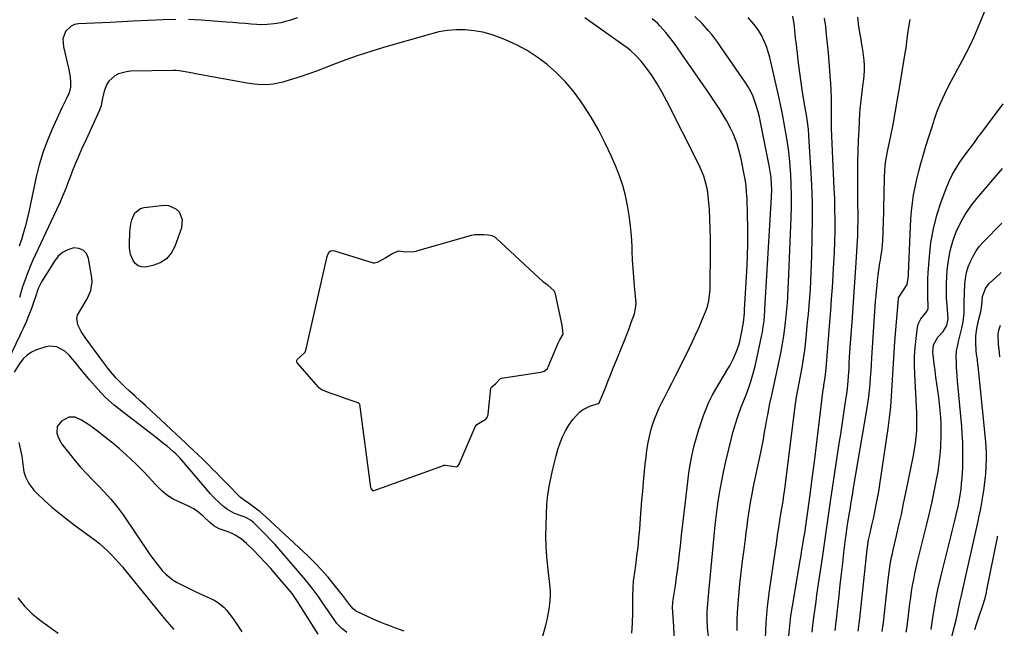
# Model space of a CAD drawing. Units: inches. Extents: x 1900207 to 1905551, y 427310 to 432607.
# Drawn here: x 1905043 to 1905521, y 429840 to 430135 of the extents above; entities that cross this region are included whole.
import ezdxf

# ---------------------------------------------------------------- set-up
doc = ezdxf.new("R2010")
doc.units = ezdxf.units.IN
doc.header["$MEASUREMENT"] = 0
for name, color, linetype in [('1', 7, 'Continuous'), ('7', 7, 'Continuous'), ('8', 7, 'Continuous')]:
    doc.layers.add(name, color=color, linetype=linetype)

msp = doc.modelspace()

# ---------------------------------------------------------------- linework, layer by layer
at = {"layer": '1', "color": 18}
for points in [[(1905264.27, 430030.6, 1716), (1905262.77, 430030.35, 1716), (1905262.48, 430030.27, 1716), (1905235.84, 430022.63, 1716), (1905235.59, 430022.56, 1716), (1905234.56, 430022.35, 1716), (1905230.46, 430022.28, 1716), (1905227.33, 430022.67, 1716), (1905227.08, 430022.66, 1716), (1905224.42, 430021.49, 1716), (1905221.01, 430019.49, 1716), (1905216.76, 430017.12, 1716), (1905215.44, 430016.83, 1716), (1905215.21, 430016.86, 1716), (1905214.99, 430016.91, 1716), (1905196.27, 430022.7, 1716), (1905195.09, 430022.85, 1716), (1905194.22, 430022.68, 1716), (1905193.46, 430022.24, 1716), (1905193.27, 430022.02, 1716), (1905192.71, 430020.91, 1716), (1905192.36, 430019.94, 1716), (1905192.23, 430019.44, 1716), (1905181.78, 429973.82, 1716), (1905181.73, 429973.68, 1716), (1905181.67, 429973.54, 1716), (1905179.76, 429971.78, 1716), (1905178, 429970.1, 1716), (1905177.81, 429969.86, 1716), (1905177.69, 429969.64, 1716), (1905177.62, 429969.12, 1716), (1905177.9, 429968.35, 1716), (1905178.06, 429968.13, 1716), (1905187.98, 429956.89, 1716), (1905188.25, 429956.62, 1716), (1905190.04, 429955.35, 1716), (1905193.87, 429953.96, 1716), (1905197.71, 429952.59, 1716), (1905201.58, 429951.25, 1716), (1905205.46, 429949.92, 1716), (1905207.36, 429949.25, 1716), (1905207.86, 429948.97, 1716), (1905208.11, 429948.71, 1716), (1905208.23, 429948.36, 1716), (1905213.63, 429907.97, 1716), (1905213.83, 429907.31, 1716), (1905214.5, 429906.58, 1716), (1905214.79, 429906.46, 1716), (1905215.41, 429906.5, 1716), (1905248.99, 429918.7, 1716), (1905249.25, 429918.78, 1716), (1905249.76, 429918.88, 1716), (1905253.3, 429918.39, 1716), (1905255.13, 429918.08, 1716), (1905255.92, 429918.34, 1716), (1905256.65, 429919.27, 1716), (1905264.43, 429937.38, 1716), (1905264.7, 429937.89, 1716), (1905265.25, 429938.54, 1716), (1905266.85, 429939.58, 1716), (1905269.64, 429941.23, 1716), (1905270.22, 429941.96, 1716), (1905270.57, 429942.85, 1716), (1905270.66, 429943.24, 1716), (1905270.73, 429943.64, 1716), (1905272.04, 429956.15, 1716), (1905272.16, 429956.47, 1716), (1905272.52, 429956.79, 1716), (1905274.21, 429958.32, 1716), (1905276.17, 429960.41, 1716), (1905276.76, 429960.94, 1716), (1905277.11, 429961.07, 1716), (1905296.33, 429964, 1716), (1905296.89, 429964.12, 1716), (1905297.96, 429964.52, 1716), (1905299.32, 429965.53, 1716), (1905299.64, 429965.98, 1716), (1905299.9, 429966.48, 1716), (1905304.7, 429978.11, 1716), (1905305.57, 429979.73, 1716), (1905307.08, 429982.39, 1716), (1905306.69, 429986.79, 1716), (1905303.39, 430001.83, 1716), (1905303.19, 430002.51, 1716), (1905302.69, 430003.48, 1716), (1905299.65, 430006.21, 1716), (1905298.34, 430007.05, 1716), (1905297.73, 430007.47, 1716), (1905297.35, 430007.79, 1716), (1905274.54, 430029.01, 1716), (1905274.26, 430029.25, 1716), (1905272.62, 430030.21, 1716), (1905270.63, 430030.52, 1716), (1905268.62, 430030.62, 1716), (1905264.27, 430030.6, 1716)], [(1905229.84, 429838.19, 1716), (1905225.33, 429839.88, 1716), (1905222.97, 429840.78, 1716), (1905220.62, 429841.71, 1716), (1905218.29, 429842.68, 1716), (1905215.97, 429843.67, 1716), (1905207.81, 429847.24, 1716), (1905206.82, 429847.74, 1716), (1905205.06, 429849.1, 1716), (1905203.37, 429851.2, 1716), (1905200.9, 429854.42, 1716), (1905200.07, 429855.49, 1716), (1905196.57, 429859.97, 1716), (1905194.78, 429862.2, 1716), (1905192.96, 429864.4, 1716), (1905191.07, 429866.55, 1716), (1905189.14, 429868.66, 1716), (1905187.17, 429870.73, 1716), (1905185.16, 429872.76, 1716), (1905183.12, 429874.76, 1716), (1905181.04, 429876.73, 1716), (1905162.76, 429893.74, 1716), (1905159.8, 429896.31, 1716), (1905158.25, 429897.51, 1716), (1905154.71, 429900.06, 1716), (1905152.19, 429901.79, 1716), (1905150.39, 429903.2, 1716), (1905149.84, 429903.73, 1716), (1905144.27, 429909.39, 1716), (1905142.42, 429911.27, 1716), (1905140.58, 429913.15, 1716), (1905138.73, 429915.04, 1716), (1905136.89, 429916.93, 1716), (1905134.67, 429919.19, 1716), (1905131.67, 429922.14, 1716), (1905130.15, 429923.59, 1716), (1905127.09, 429926.46, 1716), (1905125.55, 429927.9, 1716), (1905124.01, 429929.34, 1716), (1905106.81, 429945.38, 1716), (1905104.25, 429947.75, 1716), (1905101.69, 429950.11, 1716), (1905099.11, 429952.45, 1716), (1905096.52, 429954.79, 1716), (1905094.43, 429956.66, 1716), (1905091.44, 429959.54, 1716), (1905090.02, 429961.06, 1716), (1905087.33, 429964.22, 1716), (1905086.02, 429965.84, 1716), (1905083.5, 429969.14, 1716), (1905074.9, 429980.75, 1716), (1905072.96, 429983.71, 1716), (1905071.4, 429986.88, 1716), (1905070.9, 429990.07, 1716), (1905071.27, 429991.61, 1716), (1905073.3, 429995.17, 1716), (1905075.4, 429998.68, 1716), (1905076.05, 429999.88, 1716), (1905077.69, 430003.53, 1716), (1905078.35, 430007.77, 1716), (1905078.19, 430009.97, 1716), (1905076.6, 430019.18, 1716), (1905075.54, 430021.48, 1716), (1905074.06, 430023.19, 1716), (1905071.95, 430024.01, 1716), (1905069.42, 430024.23, 1716), (1905066.59, 430023.35, 1716), (1905064.03, 430022.07, 1716), (1905061.88, 430020.19, 1716), (1905060, 430017.9, 1716), (1905053.69, 430007.86, 1716), (1905052.29, 430004.97, 1716), (1905051.53, 430002.69, 1716), (1905051.3, 430001.94, 1716), (1905049.22, 429995.87, 1716), (1905048.58, 429994.07, 1716), (1905047.19, 429990.49, 1716), (1905046.45, 429988.72, 1716), (1905044.88, 429985.22, 1716), (1905044.07, 429983.48, 1716), (1905043.25, 429981.75, 1716), (1905035.46, 429965.62, 1716)], [(1905202.11, 429837.65, 1714), (1905199.45, 429839.66, 1714), (1905197.17, 429842.05, 1714), (1905196.17, 429843.37, 1714), (1905191.53, 429850.21, 1714), (1905190.4, 429851.86, 1714), (1905188.11, 429855.16, 1714), (1905185.78, 429858.43, 1714), (1905183.31, 429861.59, 1714), (1905182.03, 429863.13, 1714), (1905169.19, 429878.01, 1714), (1905167.04, 429880.43, 1714), (1905164.85, 429882.82, 1714), (1905162.6, 429885.16, 1714), (1905160.32, 429887.45, 1714), (1905156.75, 429890.94, 1714), (1905155.62, 429891.91, 1714), (1905153.02, 429893.36, 1714), (1905151.63, 429893.91, 1714), (1905147.52, 429895.44, 1714), (1905144.13, 429897.31, 1714), (1905142.16, 429898.76, 1714), (1905140.47, 429900.19, 1714), (1905137.31, 429903.26, 1714), (1905135.83, 429904.9, 1714), (1905121.96, 429921.23, 1714), (1905121.01, 429922.31, 1714), (1905119.01, 429924.37, 1714), (1905117.93, 429925.32, 1714), (1905114.75, 429927.97, 1714), (1905112.6, 429929.74, 1714), (1905110.43, 429931.49, 1714), (1905108.23, 429933.21, 1714), (1905106.02, 429934.91, 1714), (1905093.51, 429944.36, 1714), (1905089.1, 429947.95, 1714), (1905084.87, 429951.73, 1714), (1905080.94, 429955.81, 1714), (1905077.18, 429960.09, 1714), (1905071.78, 429966.71, 1714), (1905070.88, 429967.83, 1714), (1905069.06, 429970.05, 1714), (1905067.21, 429972.22, 1714), (1905065.08, 429974.09, 1714), (1905061.27, 429976.24, 1714), (1905057.71, 429976.64, 1714), (1905055.86, 429976.29, 1714), (1905051.35, 429974.77, 1714), (1905048.94, 429973.67, 1714), (1905046.75, 429972.28, 1714), (1905044.88, 429970.48, 1714), (1905043.23, 429968.4, 1714), (1905040.44, 429964, 1714)], [(1905188.13, 429836.87, 1712), (1905178.16, 429852.68, 1712), (1905177.52, 429853.69, 1712), (1905175.82, 429856.13, 1712), (1905175.44, 429856.59, 1712), (1905167.76, 429865.55, 1712), (1905165.07, 429868.62, 1712), (1905162.34, 429871.64, 1712), (1905159.53, 429874.59, 1712), (1905156.68, 429877.51, 1712), (1905153.36, 429880.82, 1712), (1905150.76, 429883.06, 1712), (1905147.85, 429884.87, 1712), (1905146.02, 429885.78, 1712), (1905143.41, 429886.85, 1712), (1905140.09, 429887.93, 1712), (1905137.45, 429889.38, 1712), (1905136.27, 429890.31, 1712), (1905135.71, 429890.81, 1712), (1905132.42, 429893.93, 1712), (1905130.13, 429895.85, 1712), (1905127.71, 429897.58, 1712), (1905125.11, 429899, 1712), (1905121.29, 429900.64, 1712), (1905118.08, 429902.14, 1712), (1905115.06, 429903.92, 1712), (1905112.34, 429906.13, 1712), (1905108.9, 429909.67, 1712), (1905106.02, 429912.85, 1712), (1905103.08, 429915.98, 1712), (1905100.04, 429919, 1712), (1905096.93, 429921.96, 1712), (1905094.87, 429923.86, 1712), (1905091.67, 429926.72, 1712), (1905088.42, 429929.5, 1712), (1905085.08, 429932.17, 1712), (1905081.68, 429934.78, 1712), (1905077.67, 429937.76, 1712), (1905076.22, 429938.8, 1712), (1905073.23, 429940.74, 1712), (1905070.15, 429942.2, 1712), (1905067.09, 429942.13, 1712), (1905063.52, 429940.22, 1712), (1905061.39, 429937.63, 1712), (1905061.25, 429934.28, 1712), (1905061.91, 429932.43, 1712), (1905063.71, 429928.97, 1712), (1905064.86, 429927.36, 1712), (1905067.49, 429924.12, 1712), (1905070.1, 429920.99, 1712), (1905072.76, 429917.9, 1712), (1905075.51, 429914.9, 1712), (1905078.32, 429911.94, 1712), (1905080.93, 429909.28, 1712), (1905084.24, 429905.8, 1712), (1905087.47, 429902.25, 1712), (1905090.53, 429898.56, 1712), (1905093.35, 429894.68, 1712), (1905106.42, 429875.48, 1712), (1905109.28, 429871.53, 1712), (1905112.34, 429867.74, 1712), (1905114.08, 429865.92, 1712), (1905117.68, 429863.07, 1712), (1905119.67, 429861.88, 1712), (1905123.85, 429859.77, 1712), (1905128.07, 429857.73, 1712), (1905137.55, 429853.27, 1712), (1905139.26, 429852.31, 1712), (1905142.31, 429849.93, 1712), (1905143.64, 429848.49, 1712), (1905146.06, 429845.35, 1712), (1905148.31, 429842.09, 1712), (1905151.03, 429837.98, 1712)], [(1905042.74, 429929.83, 1714), (1905043.63, 429926.17, 1714), (1905044.21, 429923.13, 1714), (1905044.58, 429920.59, 1714), (1905044.81, 429918.04, 1714), (1905045.2, 429915.53, 1714), (1905046.05, 429913.14, 1714), (1905047.66, 429909.97, 1714), (1905050.02, 429906.73, 1714), (1905051.42, 429905.26, 1714), (1905055.24, 429901.73, 1714), (1905058.7, 429898.64, 1714), (1905062.22, 429895.62, 1714), (1905065.85, 429892.73, 1714), (1905069.55, 429889.93, 1714), (1905079.78, 429882.43, 1714), (1905081.89, 429880.8, 1714), (1905083.93, 429879.09, 1714), (1905085.87, 429877.27, 1714), (1905087.74, 429875.38, 1714), (1905089.55, 429873.42, 1714), (1905091.33, 429871.43, 1714), (1905093.06, 429869.4, 1714), (1905094.77, 429867.35, 1714), (1905113.73, 429844.09, 1714), (1905115.86, 429841.53, 1714), (1905118.02, 429838.99, 1714)], [(1905042.24, 429854.4, 1716), (1905045.45, 429850.33, 1716), (1905049.16, 429846.72, 1716), (1905053.2, 429843.4, 1716), (1905061.83, 429837.22, 1716)]]:
    msp.add_polyline3d(points, dxfattribs=at)
at = {"layer": '7', "color": 18}
for points in [[(1905450.4, 429838.32, 1736), (1905451.18, 429844.42, 1736), (1905451.88, 429850.53, 1736), (1905454.76, 429877.95, 1736), (1905455.5, 429882.64, 1736), (1905456.24, 429885.83, 1736), (1905457.12, 429889.69, 1736), (1905457.97, 429893.55, 1736), (1905458.54, 429896.23, 1736), (1905459.21, 429899.5, 1736), (1905459.84, 429902.79, 1736), (1905460.41, 429906.09, 1736), (1905460.93, 429909.39, 1736), (1905464.96, 429936.55, 1736), (1905465.66, 429941.8, 1736), (1905466.24, 429947.06, 1736), (1905466.66, 429952.34, 1736), (1905466.97, 429957.63, 1736), (1905467.23, 429962.92, 1736), (1905467.52, 429968.22, 1736), (1905467.88, 429973.5, 1736), (1905468.28, 429978.79, 1736), (1905469.97, 429999.52, 1736), (1905470.05, 430000.07, 1736), (1905472.07, 430003.35, 1736), (1905474.2, 430006.56, 1736), (1905474.71, 430009.61, 1736), (1905474.79, 430010.65, 1736), (1905474.86, 430011.68, 1736), (1905476.05, 430038.27, 1736), (1905476.32, 430042.18, 1736), (1905476.72, 430046.08, 1736), (1905477.31, 430049.96, 1736), (1905478.03, 430053.82, 1736), (1905478.89, 430057.66, 1736), (1905479.81, 430061.48, 1736), (1905480.82, 430065.27, 1736), (1905481.9, 430069.05, 1736), (1905483.28, 430073.6, 1736), (1905484.52, 430077.62, 1736), (1905485.8, 430081.63, 1736), (1905487.09, 430085.63, 1736), (1905487.32, 430086.33, 1736), (1905488.85, 430090.63, 1736), (1905490.53, 430094.86, 1736), (1905492.43, 430099, 1736), (1905494.48, 430103.08, 1736), (1905501.05, 430115.32, 1736), (1905503.02, 430119.09, 1736), (1905504.9, 430122.89, 1736), (1905506.7, 430126.74, 1736), (1905508.38, 430130.64, 1736), (1905521.38, 430162.06, 1736)], [(1905377.64, 429835.65, 1724), (1905377.28, 429839.8, 1724), (1905377.08, 429844.2, 1724), (1905377.12, 429847.9, 1724), (1905377.37, 429851.59, 1724), (1905377.52, 429853.43, 1724), (1905377.84, 429857.12, 1724), (1905379.9, 429879.38, 1724), (1905380.42, 429884.57, 1724), (1905380.97, 429889.75, 1724), (1905381.6, 429894.92, 1724), (1905382.27, 429900.08, 1724), (1905383.06, 429905.23, 1724), (1905383.95, 429910.36, 1724), (1905385, 429915.45, 1724), (1905386.15, 429920.53, 1724), (1905388.94, 429931.98, 1724), (1905389.61, 429934.61, 1724), (1905390.33, 429937.21, 1724), (1905391.12, 429939.8, 1724), (1905391.96, 429942.37, 1724), (1905393.27, 429946.23, 1724), (1905393.73, 429947.49, 1724), (1905394.52, 429949.34, 1724), (1905396.32, 429953.71, 1724), (1905397.04, 429955.59, 1724), (1905398.33, 429959.43, 1724), (1905399.59, 429964.02, 1724), (1905400.14, 429966.21, 1724), (1905401.15, 429970.62, 1724), (1905403.62, 429982.15, 1724), (1905403.87, 429983.39, 1724), (1905404.31, 429985.9, 1724), (1905404.71, 429988.88, 1724), (1905404.93, 429991.3, 1724), (1905405.09, 429993.72, 1724), (1905405.14, 429994.52, 1724), (1905408.33, 430048.95, 1724), (1905408.43, 430052.79, 1724), (1905408.38, 430054.71, 1724), (1905408.11, 430058.54, 1724), (1905407.89, 430060.45, 1724), (1905407.25, 430064.24, 1724), (1905403, 430085.24, 1724), (1905402.44, 430087.81, 1724), (1905401.8, 430090.35, 1724), (1905401.07, 430092.87, 1724), (1905400.27, 430095.38, 1724), (1905399.33, 430097.82, 1724), (1905398.26, 430100.19, 1724), (1905396.99, 430102.47, 1724), (1905395.6, 430104.69, 1724), (1905383.61, 430122.05, 1724), (1905382.21, 430124.01, 1724), (1905379.29, 430127.82, 1724), (1905377.76, 430129.68, 1724), (1905374.56, 430133.26, 1724), (1905371.15, 430136.66, 1724)], [(1905391.6, 429838.57, 1726), (1905391.64, 429844.2, 1726), (1905391.94, 429849.82, 1726), (1905392.4, 429855.43, 1726), (1905393, 429861.05, 1726), (1905393.63, 429866.65, 1726), (1905394.29, 429872.26, 1726), (1905394.97, 429877.86, 1726), (1905395.61, 429883.04, 1726), (1905396.01, 429886.15, 1726), (1905396.42, 429889.26, 1726), (1905396.85, 429892.37, 1726), (1905397.29, 429895.48, 1726), (1905397.78, 429898.58, 1726), (1905398.3, 429901.67, 1726), (1905398.87, 429904.76, 1726), (1905399.48, 429907.84, 1726), (1905403.06, 429924.97, 1726), (1905403.72, 429928.24, 1726), (1905404.37, 429931.51, 1726), (1905404.99, 429934.79, 1726), (1905405.58, 429938.07, 1726), (1905406.27, 429941.93, 1726), (1905406.51, 429943.28, 1726), (1905407.03, 429945.99, 1726), (1905407.58, 429948.68, 1726), (1905408.44, 429952.72, 1726), (1905412.24, 429970.19, 1726), (1905413.01, 429973.95, 1726), (1905413.7, 429977.72, 1726), (1905414.29, 429981.52, 1726), (1905414.81, 429985.32, 1726), (1905415.15, 429988.13, 1726), (1905415.67, 429992.95, 1726), (1905416.06, 429997.78, 1726), (1905416.21, 430000.2, 1726), (1905416.47, 430005.05, 1726), (1905416.58, 430007.47, 1726), (1905417.88, 430039.01, 1726), (1905418.02, 430044.33, 1726), (1905418.04, 430049.64, 1726), (1905417.89, 430054.96, 1726), (1905417.62, 430060.27, 1726), (1905417.53, 430061.58, 1726), (1905417.15, 430066.23, 1726), (1905416.68, 430070.86, 1726), (1905416.06, 430075.48, 1726), (1905415.35, 430080.09, 1726), (1905414.52, 430084.68, 1726), (1905413.65, 430089.26, 1726), (1905412.69, 430093.82, 1726), (1905411.68, 430098.37, 1726), (1905407.46, 430116.74, 1726), (1905406.72, 430119.45, 1726), (1905405.85, 430122.1, 1726), (1905404.77, 430124.68, 1726), (1905403.56, 430127.21, 1726), (1905402.14, 430129.61, 1726), (1905400.57, 430131.92, 1726), (1905398.81, 430134.07, 1726), (1905396.9, 430136.12, 1726)], [(1905405.32, 429834.6, 1728), (1905405.64, 429842.39, 1728), (1905406.34, 429850.15, 1728), (1905407.29, 429857.9, 1728), (1905410.05, 429876.67, 1728), (1905410.66, 429880.71, 1728), (1905411.28, 429884.74, 1728), (1905411.91, 429888.78, 1728), (1905412.39, 429892.01, 1728), (1905412.9, 429895.23, 1728), (1905413.47, 429898.64, 1728), (1905413.92, 429901.42, 1728), (1905414.35, 429904.2, 1728), (1905414.74, 429906.99, 1728), (1905415.11, 429909.78, 1728), (1905419.97, 429948.76, 1728), (1905420.08, 429949.57, 1728), (1905420.48, 429951.99, 1728), (1905420.93, 429954.39, 1728), (1905421.09, 429955.19, 1728), (1905422.41, 429962.01, 1728), (1905423.17, 429966.23, 1728), (1905423.85, 429970.46, 1728), (1905424.42, 429974.71, 1728), (1905424.91, 429978.97, 1728), (1905425.84, 429988.17, 1728), (1905426.23, 429992.19, 1728), (1905426.58, 429996.21, 1728), (1905426.9, 430000.24, 1728), (1905427.18, 430004.27, 1728), (1905427.42, 430008.3, 1728), (1905427.62, 430012.33, 1728), (1905427.78, 430016.36, 1728), (1905427.9, 430020.4, 1728), (1905428.12, 430029.34, 1728), (1905428.21, 430037.85, 1728), (1905428.16, 430046.35, 1728), (1905427.88, 430054.85, 1728), (1905427.45, 430063.35, 1728), (1905426.47, 430078.65, 1728), (1905426.2, 430081.84, 1728), (1905425.57, 430086.61, 1728), (1905425.08, 430089.77, 1728), (1905424.83, 430091.36, 1728), (1905423.44, 430099.87, 1728), (1905422.71, 430104.53, 1728), (1905422.04, 430109.19, 1728), (1905421.43, 430113.86, 1728), (1905420.86, 430118.55, 1728), (1905420.23, 430124.16, 1728), (1905420.02, 430126.04, 1728), (1905419.81, 430127.92, 1728), (1905419.4, 430131.67, 1728), (1905419.13, 430134.02, 1728), (1905418.68, 430136.8, 1728)], [(1905428, 429837.77, 1732), (1905428.37, 429841.12, 1732), (1905429.02, 429846.02, 1732), (1905429.48, 429849.3, 1732), (1905429.94, 429852.59, 1732), (1905430.4, 429855.87, 1732), (1905430.87, 429859.15, 1732), (1905433.01, 429873.91, 1732), (1905434, 429880.71, 1732), (1905434.99, 429887.52, 1732), (1905436, 429894.33, 1732), (1905437.01, 429901.13, 1732), (1905441.22, 429929.3, 1732), (1905441.91, 429933.85, 1732), (1905442.59, 429938.4, 1732), (1905443.28, 429942.95, 1732), (1905443.97, 429947.49, 1732), (1905445.03, 429954.5, 1732), (1905445.42, 429957.65, 1732), (1905445.73, 429961.87, 1732), (1905445.95, 429965.93, 1732), (1905446.1, 429968.49, 1732), (1905446.25, 429971.05, 1732), (1905446.42, 429973.61, 1732), (1905446.59, 429976.17, 1732), (1905447.46, 429988.28, 1732), (1905447.97, 429995.51, 1732), (1905448.46, 430002.74, 1732), (1905448.94, 430009.97, 1732), (1905449.39, 430017.2, 1732), (1905450.05, 430027.85, 1732), (1905450.16, 430029.76, 1732), (1905450.3, 430033.59, 1732), (1905450.35, 430037.41, 1732), (1905450.34, 430041.24, 1732), (1905450.26, 430044.86, 1732), (1905450.21, 430047.63, 1732), (1905450.18, 430050.4, 1732), (1905450.17, 430053.16, 1732), (1905450.18, 430055.93, 1732), (1905450.22, 430060.82, 1732), (1905450.29, 430066.03, 1732), (1905450.42, 430071.23, 1732), (1905450.61, 430076.44, 1732), (1905450.85, 430081.64, 1732), (1905451.27, 430089.6, 1732), (1905451.41, 430091.66, 1732), (1905451.82, 430095.78, 1732), (1905452.37, 430099.88, 1732), (1905452.87, 430103.99, 1732), (1905453.09, 430106.04, 1732), (1905453.4, 430110.17, 1732), (1905453.43, 430112.73, 1732), (1905453.28, 430115.29, 1732), (1905453, 430117.85, 1732), (1905452.61, 430120.4, 1732), (1905452.21, 430122.95, 1732), (1905451.8, 430125.5, 1732), (1905451.38, 430128.04, 1732), (1905450.76, 430131.7, 1732), (1905450.17, 430136.34, 1732)], [(1905361.1, 429835.91, 1722), (1905360.84, 429840.71, 1722), (1905360.28, 429849.59, 1722), (1905360.26, 429850.3, 1722), (1905360.33, 429851.73, 1722), (1905360.37, 429852.08, 1722), (1905360.42, 429852.44, 1722), (1905361.61, 429860.2, 1722), (1905362.23, 429864.44, 1722), (1905362.81, 429868.68, 1722), (1905363.33, 429872.94, 1722), (1905363.81, 429877.19, 1722), (1905364.06, 429879.46, 1722), (1905364.64, 429884.86, 1722), (1905365.24, 429890.25, 1722), (1905365.86, 429895.64, 1722), (1905366.49, 429901.03, 1722), (1905368.13, 429914.89, 1722), (1905368.44, 429917.15, 1722), (1905369.23, 429921.64, 1722), (1905370.31, 429926.33, 1722), (1905370.8, 429928.31, 1722), (1905371.85, 429932.24, 1722), (1905372.99, 429936.14, 1722), (1905374.25, 429940.01, 1722), (1905375.25, 429942.89, 1722), (1905376.5, 429946.21, 1722), (1905377.9, 429949.46, 1722), (1905379.49, 429952.62, 1722), (1905381.22, 429955.72, 1722), (1905387.09, 429965.51, 1722), (1905388, 429967.09, 1722), (1905389.7, 429970.31, 1722), (1905391.2, 429973.63, 1722), (1905392.38, 429977.06, 1722), (1905392.85, 429978.82, 1722), (1905393.96, 429983.66, 1722), (1905394.7, 429988.12, 1722), (1905395.14, 429992.63, 1722), (1905395.25, 429994.14, 1722), (1905396.32, 430012.98, 1722), (1905396.62, 430019.89, 1722), (1905396.8, 430026.8, 1722), (1905396.8, 430033.71, 1722), (1905396.67, 430040.62, 1722), (1905396.43, 430048.06, 1722), (1905396.24, 430051.25, 1722), (1905395.95, 430054.42, 1722), (1905395.5, 430057.57, 1722), (1905394.95, 430060.71, 1722), (1905393.55, 430067.58, 1722), (1905392.99, 430070.01, 1722), (1905391.6, 430074.78, 1722), (1905389.8, 430079.43, 1722), (1905388.78, 430081.7, 1722), (1905386.43, 430086.09, 1722), (1905385.37, 430087.88, 1722), (1905383.54, 430090.9, 1722), (1905381.67, 430093.9, 1722), (1905379.72, 430096.85, 1722), (1905377.72, 430099.77, 1722), (1905367.32, 430114.6, 1722), (1905364.79, 430118.23, 1722), (1905362.29, 430121.87, 1722), (1905361.01, 430123.67, 1722), (1905358.33, 430127.18, 1722), (1905356.93, 430128.89, 1722), (1905354.14, 430132.11, 1722), (1905352.96, 430133.3, 1722), (1905350.43, 430135.49, 1722)], [(1905439.22, 429838.59, 1734), (1905439.53, 429841.34, 1734), (1905439.84, 429844.09, 1734), (1905441.1, 429855.57, 1734), (1905441.68, 429860.79, 1734), (1905442.27, 429866.01, 1734), (1905442.88, 429871.22, 1734), (1905443.5, 429876.44, 1734), (1905444.27, 429882.93, 1734), (1905444.52, 429884.9, 1734), (1905445.07, 429888.82, 1734), (1905445.38, 429890.78, 1734), (1905445.88, 429893.84, 1734), (1905446.46, 429897.33, 1734), (1905447.03, 429900.81, 1734), (1905447.62, 429904.3, 1734), (1905448.21, 429907.78, 1734), (1905454.65, 429945.65, 1734), (1905455.14, 429948.78, 1734), (1905455.58, 429951.93, 1734), (1905455.92, 429955.08, 1734), (1905456.21, 429958.24, 1734), (1905456.45, 429961.41, 1734), (1905456.68, 429964.57, 1734), (1905456.9, 429967.74, 1734), (1905457.11, 429970.91, 1734), (1905458.38, 429990.94, 1734), (1905458.54, 429993.46, 1734), (1905458.72, 429995.97, 1734), (1905458.9, 429998.49, 1734), (1905459.1, 430001, 1734), (1905459.32, 430003.51, 1734), (1905459.57, 430006.02, 1734), (1905459.86, 430008.52, 1734), (1905460.18, 430011.02, 1734), (1905460.99, 430017.09, 1734), (1905461.17, 430018.38, 1734), (1905461.58, 430020.95, 1734), (1905462, 430023.52, 1734), (1905462.28, 430026.1, 1734), (1905462.35, 430027.4, 1734), (1905462.71, 430037.48, 1734), (1905462.83, 430041.26, 1734), (1905462.93, 430045.05, 1734), (1905463.01, 430048.83, 1734), (1905463.07, 430052.61, 1734), (1905463.12, 430056.51, 1734), (1905463.16, 430058.34, 1734), (1905463.36, 430062.01, 1734), (1905463.73, 430065.66, 1734), (1905464.28, 430069.29, 1734), (1905464.63, 430071.1, 1734), (1905466.21, 430078.66, 1734), (1905467.33, 430084.24, 1734), (1905468.41, 430089.84, 1734), (1905469.42, 430095.45, 1734), (1905470.38, 430101.06, 1734), (1905473.29, 430118.84, 1734), (1905473.65, 430121.17, 1734), (1905474.28, 430125.84, 1734), (1905474.85, 430130.52, 1734), (1905475.73, 430135.14, 1734)], [(1905293.43, 429821.81, 1718), (1905298.74, 429841.2, 1718), (1905299.37, 429843.75, 1718), (1905299.9, 429846.31, 1718), (1905300.3, 429848.9, 1718), (1905300.61, 429851.5, 1718), (1905300.96, 429855.31, 1718), (1905301.01, 429857.44, 1718), (1905300.83, 429859.56, 1718), (1905300.67, 429860.98, 1718), (1905299.67, 429869.46, 1718), (1905299.2, 429874.42, 1718), (1905298.87, 429879.38, 1718), (1905298.77, 429884.34, 1718), (1905298.8, 429889.32, 1718), (1905298.97, 429894.97, 1718), (1905299.25, 429899.76, 1718), (1905299.72, 429904.53, 1718), (1905300.46, 429909.26, 1718), (1905301.39, 429913.97, 1718), (1905302.07, 429916.92, 1718), (1905302.85, 429920.12, 1718), (1905303.68, 429923.31, 1718), (1905304.61, 429926.46, 1718), (1905305.59, 429929.6, 1718), (1905306.78, 429932.64, 1718), (1905308.19, 429935.56, 1718), (1905309.91, 429938.31, 1718), (1905311.85, 429940.94, 1718), (1905315, 429944.47, 1718), (1905316.54, 429945.71, 1718), (1905320.12, 429947.42, 1718), (1905324.19, 429948.75, 1718), (1905324.65, 429949.09, 1718), (1905324.76, 429949.25, 1718), (1905324.85, 429949.42, 1718), (1905327.47, 429955.99, 1718), (1905328.85, 429959.45, 1718), (1905330.25, 429962.91, 1718), (1905331.65, 429966.37, 1718), (1905333.06, 429969.83, 1718), (1905335.81, 429976.53, 1718), (1905336.97, 429979.4, 1718), (1905338.09, 429982.28, 1718), (1905339.17, 429985.18, 1718), (1905340.22, 429988.09, 1718), (1905341.71, 429992.3, 1718), (1905342.33, 429994.79, 1718), (1905342.53, 429997.35, 1718), (1905342.45, 429999.06, 1718), (1905341.8, 430005.81, 1718), (1905341.43, 430010.03, 1718), (1905341.11, 430014.27, 1718), (1905340.86, 430018.51, 1718), (1905340.66, 430022.75, 1718), (1905340.57, 430025.11, 1718), (1905340.28, 430030.08, 1718), (1905339.85, 430035.03, 1718), (1905339.2, 430039.95, 1718), (1905338.42, 430044.86, 1718), (1905337.37, 430049.71, 1718), (1905336.1, 430054.5, 1718), (1905334.51, 430059.19, 1718), (1905332.7, 430063.81, 1718), (1905330.62, 430068.65, 1718), (1905327.6, 430075.16, 1718), (1905324.34, 430081.54, 1718), (1905320.71, 430087.73, 1718), (1905316.85, 430093.78, 1718), (1905315.53, 430095.73, 1718), (1905311.95, 430100.52, 1718), (1905308.11, 430105.08, 1718), (1905303.88, 430109.29, 1718), (1905299.39, 430113.25, 1718), (1905299.18, 430113.42, 1718), (1905294.47, 430116.89, 1718), (1905289.58, 430120.08, 1718), (1905284.44, 430122.82, 1718), (1905279.12, 430125.27, 1718), (1905276.21, 430126.46, 1718), (1905272.17, 430127.87, 1718), (1905268.05, 430129, 1718), (1905263.85, 430129.69, 1718), (1905259.58, 430130.1, 1718), (1905255.29, 430130.08, 1718), (1905251.03, 430129.78, 1718), (1905246.82, 430129.07, 1718), (1905242.65, 430128.08, 1718), (1905219.85, 430121.47, 1718), (1905213.72, 430119.61, 1718), (1905207.64, 430117.64, 1718), (1905201.61, 430115.5, 1718), (1905195.61, 430113.26, 1718), (1905190.99, 430111.46, 1718), (1905187.32, 430110.08, 1718), (1905183.63, 430108.75, 1718), (1905179.91, 430107.51, 1718), (1905176.17, 430106.33, 1718), (1905170.9, 430104.73, 1718), (1905166.34, 430103.7, 1718), (1905162.85, 430103.43, 1718), (1905158.79, 430103.56, 1718), (1905157.05, 430103.71, 1718), (1905153.6, 430104.21, 1718), (1905128.58, 430108.84, 1718), (1905127.24, 430109.09, 1718), (1905124.57, 430109.59, 1718), (1905120.55, 430110.22, 1718), (1905119.2, 430110.3, 1718), (1905117.85, 430110.32, 1718), (1905096.98, 430109.99, 1718), (1905094.99, 430109.79, 1718), (1905091.2, 430108.71, 1718), (1905089.34, 430107.79, 1718), (1905086.49, 430105.27, 1718), (1905085.5, 430103.67, 1718), (1905084.26, 430100.34, 1718), (1905083.45, 430096.87, 1718), (1905082.8, 430093.37, 1718), (1905081.97, 430091.16, 1718), (1905074.61, 430075.14, 1718), (1905073.74, 430073.25, 1718), (1905072.89, 430071.36, 1718), (1905071.22, 430067.56, 1718), (1905070.41, 430065.65, 1718), (1905068.86, 430061.79, 1718), (1905068.12, 430059.85, 1718), (1905066.95, 430056.66, 1718), (1905065.59, 430053.14, 1718), (1905064.18, 430049.64, 1718), (1905062.67, 430046.18, 1718), (1905061.11, 430042.74, 1718), (1905049.6, 430018.27, 1718), (1905048.6, 430016.05, 1718), (1905046.77, 430011.55, 1718), (1905045.93, 430009.26, 1718), (1905044.6, 430005.4, 1718), (1905043.97, 430003.14, 1718), (1905043.14, 430000.13, 1718)], [(1905462.02, 429838.03, 1738), (1905462.68, 429842.52, 1738), (1905463.24, 429847.02, 1738), (1905465, 429863.31, 1738), (1905465.44, 429866.94, 1738), (1905466, 429870.54, 1738), (1905466.66, 429874.13, 1738), (1905467.03, 429875.92, 1738), (1905467.43, 429877.7, 1738), (1905469.02, 429884.53, 1738), (1905470.21, 429889.72, 1738), (1905471.37, 429894.93, 1738), (1905472.49, 429900.14, 1738), (1905473.57, 429905.36, 1738), (1905477.3, 429923.59, 1738), (1905477.83, 429926.52, 1738), (1905478.27, 429929.46, 1738), (1905478.59, 429932.42, 1738), (1905478.82, 429935.39, 1738), (1905478.93, 429938.36, 1738), (1905478.97, 429941.34, 1738), (1905478.92, 429944.32, 1738), (1905478.8, 429947.29, 1738), (1905477.91, 429962.97, 1738), (1905477.78, 429967.29, 1738), (1905477.82, 429971.61, 1738), (1905478.1, 429975.92, 1738), (1905478.55, 429980.23, 1738), (1905479.28, 429985.78, 1738), (1905479.61, 429987.25, 1738), (1905480.83, 429989.92, 1738), (1905483.73, 429993.45, 1738), (1905484.38, 429994.85, 1738), (1905484.44, 429995.61, 1738), (1905484.27, 430000.62, 1738), (1905484.21, 430003.52, 1738), (1905484.21, 430006.42, 1738), (1905484.31, 430009.31, 1738), (1905484.46, 430012.21, 1738), (1905485, 430020.12, 1738), (1905485.77, 430026.91, 1738), (1905486.92, 430033.61, 1738), (1905488.66, 430040.19, 1738), (1905490.78, 430046.68, 1738), (1905493.51, 430053.95, 1738), (1905494.82, 430057.06, 1738), (1905496.28, 430060.1, 1738), (1905497.97, 430063.01, 1738), (1905499.81, 430065.84, 1738), (1905501.74, 430068.57, 1738), (1905503.75, 430071.37, 1738), (1905504.77, 430072.76, 1738), (1905506.84, 430075.51, 1738), (1905508.91, 430078.27, 1738), (1905509.94, 430079.65, 1738), (1905517.38, 430089.67, 1738), (1905519.49, 430092.48, 1738), (1905520.83, 430094.21, 1738)], [(1905122.16, 430038.05, 1718), (1905121.77, 430033.95, 1718), (1905118.55, 430024.96, 1718), (1905116.72, 430021.66, 1718), (1905114.41, 430018.92, 1718), (1905111.37, 430017.03, 1718), (1905107.85, 430015.7, 1718), (1905104.23, 430014.97, 1718), (1905102.32, 430015.02, 1718), (1905100.64, 430015.5, 1718), (1905099.31, 430016.63, 1718), (1905098.22, 430018.2, 1718), (1905097.04, 430021.13, 1718), (1905096.54, 430024.24, 1718), (1905096.55, 430025.52, 1718), (1905096.56, 430026.16, 1718), (1905096.71, 430032.07, 1718), (1905097.14, 430035.97, 1718), (1905097.61, 430037.87, 1718), (1905099.16, 430041.31, 1718), (1905101.84, 430043.38, 1718), (1905103.59, 430043.89, 1718), (1905113.33, 430044.97, 1718), (1905115.43, 430044.86, 1718), (1905119.05, 430043.3, 1718), (1905120.57, 430041.84, 1718), (1905122.16, 430038.05, 1718)], [(1905485.83, 429839.08, 1742), (1905486.45, 429843.65, 1742), (1905486.66, 429844.89, 1742), (1905487.62, 429850.47, 1742), (1905488.36, 429854.5, 1742), (1905489.16, 429858.51, 1742), (1905490.05, 429862.51, 1742), (1905490.99, 429866.49, 1742), (1905495.34, 429884.05, 1742), (1905496, 429886.71, 1742), (1905496.66, 429889.36, 1742), (1905497.31, 429892.02, 1742), (1905497.95, 429894.68, 1742), (1905499.1, 429899.42, 1742), (1905499.17, 429899.71, 1742), (1905499.49, 429901.18, 1742), (1905499.98, 429904.19, 1742), (1905500.25, 429906.21, 1742), (1905500.37, 429907.22, 1742), (1905500.66, 429910.11, 1742), (1905500.88, 429912.57, 1742), (1905501.17, 429917.5, 1742), (1905501.24, 429919.97, 1742), (1905501.28, 429922.54, 1742), (1905501.27, 429926.29, 1742), (1905501.18, 429930.04, 1742), (1905500.98, 429933.79, 1742), (1905500.69, 429937.53, 1742), (1905498.63, 429959.73, 1742), (1905498.44, 429962.01, 1742), (1905498.17, 429966.58, 1742), (1905498.08, 429968.87, 1742), (1905498.01, 429971.6, 1742), (1905498.18, 429974.34, 1742), (1905498.94, 429977.95, 1742), (1905499.16, 429978.84, 1742), (1905500.74, 429985.24, 1742), (1905501.38, 429988.38, 1742), (1905501.81, 429992.62, 1742), (1905501.83, 429995.94, 1742), (1905501.85, 429998.13, 1742), (1905501.98, 430002.52, 1742), (1905502.21, 430006.58, 1742), (1905502.54, 430009.45, 1742), (1905503.06, 430012.27, 1742), (1905503.88, 430015.03, 1742), (1905504.89, 430017.73, 1742), (1905506.19, 430020.32, 1742), (1905507.66, 430022.78, 1742), (1905509.39, 430025.07, 1742), (1905511.29, 430027.25, 1742), (1905520.1, 430036.29, 1742)], [(1905495.92, 429835.71, 1744), (1905497.02, 429840.03, 1744), (1905497.93, 429843.74, 1744), (1905498.77, 429847.46, 1744), (1905499.18, 429849.32, 1744), (1905500, 429853.05, 1744), (1905500.55, 429855.58, 1744), (1905501.52, 429859.98, 1744), (1905502.5, 429864.37, 1744), (1905508.63, 429891.68, 1744), (1905509.02, 429893.44, 1744), (1905509.77, 429896.96, 1744), (1905510.09, 429898.73, 1744), (1905510.94, 429903.58, 1744), (1905511.38, 429906.32, 1744), (1905511.77, 429909.07, 1744), (1905512.09, 429911.83, 1744), (1905512.36, 429914.59, 1744), (1905512.57, 429917.66, 1744), (1905512.7, 429922.61, 1744), (1905512.66, 429925.09, 1744), (1905512.41, 429930.04, 1744), (1905511.98, 429934.98, 1744), (1905508.64, 429966.83, 1744), (1905508.58, 429967.39, 1744), (1905508.28, 429970.18, 1744), (1905507.95, 429972.62, 1744), (1905507.77, 429974.25, 1744), (1905507.47, 429978.34, 1744), (1905507.57, 429981.6, 1744), (1905508.06, 429985.13, 1744), (1905508.69, 429988.16, 1744), (1905509.06, 429989.66, 1744), (1905510.01, 429993.25, 1744), (1905510.51, 429996.5, 1744), (1905510.86, 430000.61, 1744), (1905512.19, 430004.53, 1744), (1905513.37, 430006.22, 1744), (1905514.08, 430006.98, 1744), (1905517.2, 430009.93, 1744), (1905519.56, 430012.08, 1744), (1905519.79, 430012.27, 1744)], [(1905519.27, 429971.4, 1746), (1905518.97, 429973.6, 1746), (1905518.54, 429977.33, 1746), (1905518.42, 429982.29, 1746), (1905518.68, 429984.38, 1746), (1905519.47, 429986.72, 1746)], [(1905507.02, 429839.04, 1746), (1905507.85, 429841.68, 1746), (1905509.36, 429846.09, 1746), (1905510.81, 429850.23, 1746), (1905512.01, 429854.25, 1746), (1905512.68, 429856.95, 1746), (1905512.97, 429858.32, 1746), (1905518.02, 429883.75, 1746), (1905518.12, 429884.28, 1746), (1905518.17, 429884.58, 1746)]]:
    msp.add_polyline3d(points, dxfattribs=at)
at = {"layer": '8', "color": 18}
for points in [[(1905118.97, 430135.06, 1720), (1905112.83, 430134.91, 1720), (1905098.26, 430134.26, 1720), (1905095.52, 430134.12, 1720), (1905092.78, 430133.96, 1720), (1905090.05, 430133.8, 1720), (1905087.31, 430133.67, 1720), (1905071.7, 430133.03, 1720), (1905069.82, 430132.66, 1720), (1905068.13, 430131.97, 1720), (1905065.49, 430129.33, 1720), (1905064.19, 430125.68, 1720), (1905064.37, 430121.8, 1720), (1905066.9, 430111.45, 1720), (1905067.51, 430108.32, 1720), (1905067.8, 430105.14, 1720), (1905067.9, 430102.37, 1720), (1905067.19, 430099.5, 1720), (1905065.7, 430096.41, 1720), (1905063.85, 430092.54, 1720), (1905062.04, 430088.66, 1720), (1905058.8, 430081.59, 1720), (1905056.47, 430076.04, 1720), (1905054.4, 430070.41, 1720), (1905052.69, 430064.66, 1720), (1905051.24, 430058.83, 1720), (1905047.59, 430041.78, 1720), (1905046.81, 430038.4, 1720), (1905045.96, 430035.03, 1720), (1905045.01, 430031.7, 1720), (1905043.99, 430028.38, 1720), (1905042.92, 430025.07, 1720)], [(1905178.13, 430135.93, 1720), (1905174.25, 430134.71, 1720), (1905171.6, 430133.96, 1720), (1905169.98, 430133.56, 1720), (1905166.69, 430132.95, 1720), (1905163.35, 430132.64, 1720), (1905160, 430132.6, 1720), (1905158.33, 430132.69, 1720), (1905155.65, 430132.89, 1720), (1905152.64, 430133.12, 1720), (1905149.63, 430133.36, 1720), (1905146.62, 430133.61, 1720), (1905143.61, 430133.86, 1720), (1905137.37, 430134.4, 1720), (1905131.24, 430134.81, 1720), (1905125.11, 430135.06, 1720)], [(1905340.42, 429837.23, 1720), (1905340.75, 429842.17, 1720), (1905340.92, 429847.13, 1720), (1905340.96, 429854.88, 1720), (1905341.08, 429859.25, 1720), (1905341.35, 429862.51, 1720), (1905341.48, 429863.59, 1720), (1905342.4, 429870.19, 1720), (1905342.96, 429874.58, 1720), (1905343.48, 429878.97, 1720), (1905343.91, 429883.37, 1720), (1905344.29, 429887.78, 1720), (1905344.71, 429893.16, 1720), (1905345.06, 429897.52, 1720), (1905345.41, 429901.89, 1720), (1905345.78, 429906.25, 1720), (1905346.16, 429910.62, 1720), (1905346.34, 429912.59, 1720), (1905346.66, 429915.96, 1720), (1905347.01, 429919.33, 1720), (1905347.4, 429922.7, 1720), (1905347.83, 429926.06, 1720), (1905348.41, 429929.85, 1720), (1905348.98, 429932.72, 1720), (1905349.7, 429935.57, 1720), (1905350.52, 429938.38, 1720), (1905351.49, 429941.16, 1720), (1905352.55, 429943.89, 1720), (1905353.75, 429946.57, 1720), (1905355.04, 429949.21, 1720), (1905356.11, 429951.28, 1720), (1905357.99, 429954.92, 1720), (1905359.86, 429958.58, 1720), (1905361.71, 429962.24, 1720), (1905363.55, 429965.92, 1720), (1905368.48, 429975.83, 1720), (1905370.08, 429979.11, 1720), (1905371.62, 429982.41, 1720), (1905373.11, 429985.75, 1720), (1905374.54, 429989.1, 1720), (1905376.27, 429993.26, 1720), (1905377.22, 429995.88, 1720), (1905377.9, 429998.57, 1720), (1905378.43, 430002.7, 1720), (1905378.49, 430004.1, 1720), (1905378.66, 430024.01, 1720), (1905378.65, 430028.76, 1720), (1905378.56, 430033.51, 1720), (1905378.38, 430038.25, 1720), (1905378.12, 430042.99, 1720), (1905377.79, 430047.87, 1720), (1905377.23, 430052.43, 1720), (1905376.16, 430056.9, 1720), (1905375.44, 430059.09, 1720), (1905373.73, 430063.36, 1720), (1905372.74, 430065.44, 1720), (1905357.48, 430095.54, 1720), (1905355.28, 430099.69, 1720), (1905352.82, 430103.95, 1720), (1905350.41, 430107.73, 1720), (1905347.83, 430111.38, 1720), (1905345.05, 430114.89, 1720), (1905342.46, 430117.66, 1720), (1905339.67, 430120.22, 1720), (1905338.19, 430121.4, 1720), (1905336.67, 430122.53, 1720), (1905320.47, 430134.01, 1720), (1905317.6, 430135.91, 1720)], [(1905416.76, 429836.05, 1730), (1905417.17, 429840.87, 1730), (1905417.75, 429845.67, 1730), (1905418.47, 429850.45, 1730), (1905422.19, 429872.51, 1730), (1905422.64, 429875.12, 1730), (1905423.08, 429877.74, 1730), (1905423.53, 429880.36, 1730), (1905424.08, 429883.5, 1730), (1905424.48, 429885.85, 1730), (1905425.21, 429890.57, 1730), (1905425.54, 429892.93, 1730), (1905427.07, 429904.35, 1730), (1905428.13, 429912.43, 1730), (1905429.18, 429920.51, 1730), (1905430.19, 429928.6, 1730), (1905431.17, 429936.69, 1730), (1905433.44, 429955.54, 1730), (1905433.47, 429955.81, 1730), (1905433.65, 429956.88, 1730), (1905433.79, 429957.69, 1730), (1905434.4, 429961.43, 1730), (1905434.76, 429964.3, 1730), (1905434.89, 429965.74, 1730), (1905436.67, 429988.21, 1730), (1905437.11, 429993.84, 1730), (1905437.52, 429999.47, 1730), (1905437.91, 430005.1, 1730), (1905438.29, 430010.74, 1730), (1905438.34, 430011.59, 1730), (1905438.64, 430016.8, 1730), (1905438.88, 430022.02, 1730), (1905439.05, 430027.23, 1730), (1905439.17, 430032.45, 1730), (1905439.19, 430037.67, 1730), (1905439.15, 430042.89, 1730), (1905439, 430048.1, 1730), (1905438.79, 430053.31, 1730), (1905437.87, 430071.25, 1730), (1905437.7, 430074.91, 1730), (1905437.58, 430078.58, 1730), (1905437.51, 430082.25, 1730), (1905437.49, 430084.08, 1730), (1905437.48, 430085.92, 1730), (1905437.48, 430089.65, 1730), (1905437.45, 430093.34, 1730), (1905437.37, 430097.04, 1730), (1905437.23, 430100.74, 1730), (1905437.06, 430104.43, 1730), (1905436.98, 430105.82, 1730), (1905436.7, 430110.21, 1730), (1905436.37, 430114.59, 1730), (1905435.99, 430118.96, 1730), (1905435.56, 430123.34, 1730), (1905435.1, 430127.71, 1730), (1905434.64, 430131.78, 1730), (1905434.12, 430135.85, 1730)], [(1905473.75, 429837.72, 1740), (1905474.2, 429840.45, 1740), (1905474.57, 429843.19, 1740), (1905475.19, 429848.74, 1740), (1905475.54, 429851.68, 1740), (1905475.93, 429854.62, 1740), (1905476.37, 429857.55, 1740), (1905476.85, 429860.47, 1740), (1905477.39, 429863.38, 1740), (1905477.97, 429866.29, 1740), (1905478.6, 429869.18, 1740), (1905479.28, 429872.06, 1740), (1905483.9, 429890.76, 1740), (1905485.05, 429895.55, 1740), (1905486.14, 429900.36, 1740), (1905487.16, 429905.18, 1740), (1905488.14, 429910.02, 1740), (1905488.5, 429911.91, 1740), (1905489.18, 429915.81, 1740), (1905489.75, 429919.73, 1740), (1905490.18, 429923.66, 1740), (1905490.5, 429927.61, 1740), (1905490.59, 429928.99, 1740), (1905490.73, 429932.26, 1740), (1905490.78, 429935.53, 1740), (1905490.7, 429938.79, 1740), (1905490.53, 429942.06, 1740), (1905490.26, 429945.32, 1740), (1905489.94, 429948.57, 1740), (1905489.54, 429951.81, 1740), (1905489.1, 429955.04, 1740), (1905488.63, 429958.28, 1740), (1905488.18, 429961.51, 1740), (1905487.76, 429964.75, 1740), (1905487.35, 429967.99, 1740), (1905486.82, 429972.44, 1740), (1905486.73, 429973.59, 1740), (1905487.03, 429977.18, 1740), (1905489.14, 429980.96, 1740), (1905491.75, 429983.73, 1740), (1905493.5, 429986.57, 1740), (1905494.04, 429989.9, 1740), (1905493.57, 429996.3, 1740), (1905493.38, 429999.82, 1740), (1905493.29, 430003.34, 1740), (1905493.34, 430006.86, 1740), (1905493.48, 430010.38, 1740), (1905493.67, 430013.44, 1740), (1905494.2, 430018.22, 1740), (1905495.05, 430022.92, 1740), (1905496.38, 430027.51, 1740), (1905498.02, 430032.03, 1740), (1905500.09, 430036.37, 1740), (1905502.42, 430040.56, 1740), (1905505.12, 430044.51, 1740), (1905508.07, 430048.31, 1740), (1905520.43, 430062.8, 1740)]]:
    msp.add_polyline3d(points, dxfattribs=at)

doc.saveas('drawing.dxf')
